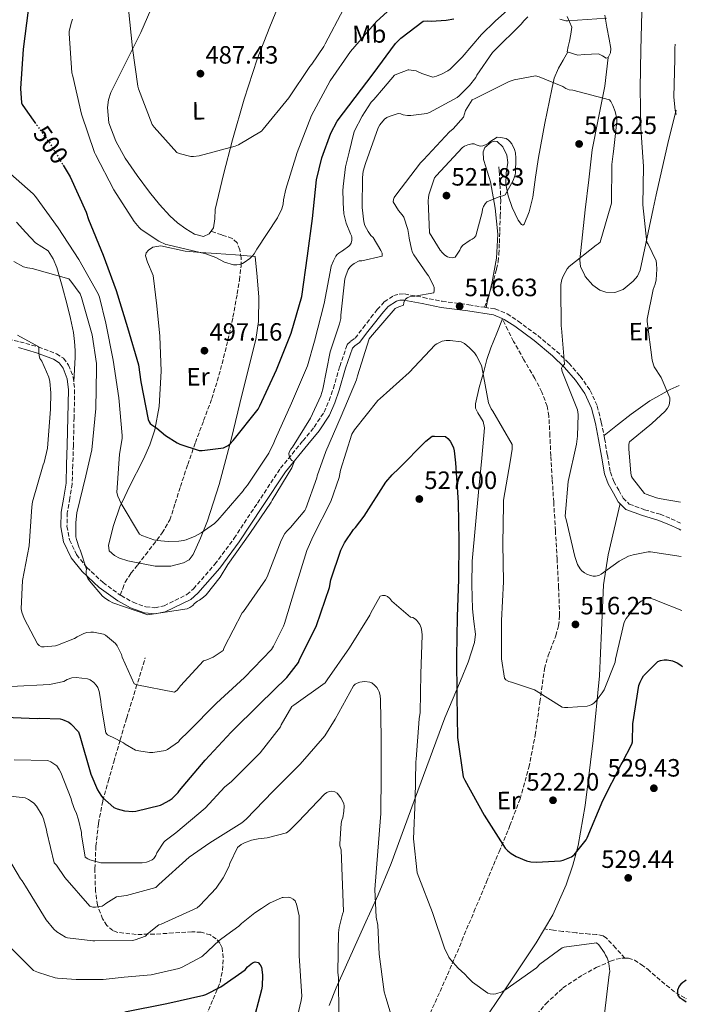
# Model space of a CAD drawing. Units: metres. Extents: x 576852 to 580293, y 4719605 to 4721957.
# Drawn here: x 580009 to 580276, y 4721164 to 4721558 of the extents above; entities that cross this region are included whole.
import ezdxf
from ezdxf.enums import TextEntityAlignment as Align

# ---------------------------------------------------------------- set-up
doc = ezdxf.new("R2010")
doc.units = ezdxf.units.M
doc.header["$MEASUREMENT"] = 0
doc.linetypes.add('DGN Style 3', pattern=[2.435891, 1.739922, -0.695969])
doc.linetypes.add('DGN Style 5', pattern=[1.217945, 0.521977, -0.695969])
for name, color, linetype, lineweight in [('Camino', 7, 'DGN Style 3', 0), ('Cota de curva de nivel directora', 7, 'Continuous', 0), ('Cota de punto acotado terreno', 7, 'Continuous', 0), ('Curva de nivel directora', 30, 'Continuous', 30), ('Curva de nivel directora no vista', 30, 'DGN Style 5', 30), ('Curva de nivel intermedia', 30, 'Continuous', 0), ('Etiqueta de uso rústico', 92, 'Continuous', 0), ('Línea de cambio de uso (parcela vista)', 92, 'Continuous', 0), ('Margen derecho', 7, 'Continuous', 0), ('Punto acotado terreno (símbolo)', 7, 'Continuous', 0), ('Senda', 7, 'DGN Style 3', 0)]:
    doc.layers.add(name, color=color, linetype=linetype, lineweight=lineweight)
doc.styles.add('Style-Arial', font='arial.ttf')

# ---------------------------------------------------------------- blocks, each defined once
blk = doc.blocks.new('5PATER')
at = {"layer": 'Punto acotado terreno (símbolo)', "linetype": 'Continuous', "lineweight": 0}
h = blk.add_hatch(color=51, dxfattribs=at)
edge = h.paths.add_edge_path()
edge.add_ellipse((0, 0), major_axis=(-0.11, -0.111), ratio=0.999422, start_angle=0, end_angle=360)

msp = doc.modelspace()

# ---------------------------------------------------------------- linework, layer by layer
at = {"layer": 'Camino', "color": 7, "linetype": 'DGN Style 3', "lineweight": 0}
for points in [[(580049.54, 4721327.92, 510.29), (580049.9, 4721327.66, 510.28), (580054.71, 4721325, 510.34), (580059.75, 4721323.18, 510.41), (580063.39, 4721322.83, 510.37), (580067.05, 4721323.56, 510.28), (580076.24, 4721328.06, 509.74), (580078.82, 4721330.35, 509.64), (580087.42, 4721340.21, 509.6), (580095.08, 4721350.57, 509.64), (580104.37, 4721364.61, 509.73), (580113.64, 4721378.6, 509.9), (580122.6, 4721389.56, 510.77), (580127.11, 4721395.04, 511.38), (580131.05, 4721401, 511.82), (580133.1, 4721405.67, 511.82), (580134.76, 4721410.47, 511.82), (580137.3, 4721419.29, 512.39), (580140.27, 4721428.01, 513.35), (580141.77, 4721429.36, 513.75), (580143.47, 4721430.57, 514.12), (580146.6, 4721434.66, 514.44), (580149.74, 4721438.76, 514.51), (580152.29, 4721441.95, 514.27), (580155.11, 4721445.03, 514.12), (580158.9, 4721447.59, 514.85), (580161.02, 4721448.2, 515.34), (580163.18, 4721448.23, 515.66), (580170.72, 4721446.82, 516.22), (580178.28, 4721445.29, 516.55), (580188.85, 4721443.92, 516.73), (580195.21, 4721442.89, 516.78)], [(580195.21, 4721442.89, 516.78), (580199.4, 4721442.22, 516.81), (580204.2, 4721440.24, 516.79), (580208.62, 4721437.35, 516.68), (580216.49, 4721431.57, 515.75), (580223.98, 4721425.32, 514.76), (580228.91, 4721420.55, 514.71), (580233.45, 4721415.34, 514.63), (580237.45, 4721409.67, 514.23), (580240.23, 4721403.43, 513.87), (580241.85, 4721396.99, 513.67), (580243.18, 4721390.5, 513.48), (580244.28, 4721383.78, 513.17), (580245.48, 4721377.06, 512.84), (580246.87, 4721373.33, 512.83), (580248.81, 4721369.77, 512.84), (580250.57, 4721366.68, 512.36), (580253.03, 4721364.26, 511.95), (580259.14, 4721362.01, 511.95), (580265.32, 4721360.17, 511.95), (580269.78, 4721358.37, 511.95), (580273.62, 4721356.57, 511.95)], [(579997.67, 4721431.78, 515.88), (580009.45, 4721429.16, 514.76), (580016.81, 4721427.07, 514.23), (580024.04, 4721424.3, 513.87), (580026.82, 4721422.51, 513.81), (580028.91, 4721419.82, 513.74), (580030.8, 4721414.95, 513.48), (580031.34, 4721409.96, 513.23), (580031.12, 4721398.82, 512.65), (580030.83, 4721387.69, 512.07), (580030.59, 4721380.01, 511.51), (580030.31, 4721372.33, 511.05), (580029.46, 4721366.56, 510.92), (580028.39, 4721360.81, 510.79), (580028.27, 4721355.37, 510.66), (580029.29, 4721349.93, 510.54), (580032.09, 4721344.06, 510.51), (580036.2, 4721338.92, 510.54), (580042.7, 4721332.86, 510.41), (580049.54, 4721327.92, 510.29)]]:
    msp.add_polyline3d(points, dxfattribs=at)
at = {"layer": 'Curva de nivel directora', "color": 30, "linetype": 'Continuous', "lineweight": 30, "flags": 128}
for points, elevation in [([(580012.64, 4721567.18), (580012.77, 4721565.87), (580012.69, 4721561.64), (580010.8, 4721546.05), (580009.69, 4721530.33), (580010.04, 4721524.63), (580010.4, 4721523.91), (580012.5, 4721520.84), (580015.41, 4721516.79)], 500), ([(580026.77, 4721499.63), (580029.52, 4721495.07), (580035.92, 4721480.89), (580036.81, 4721477.98), (580042.8, 4721463.79), (580047.96, 4721449.61), (580052.52, 4721434.8), (580056.82, 4721419.88), (580057.85, 4721413.05), (580060.72, 4721398), (580061.1, 4721397.15), (580061.55, 4721396.45), (580062.24, 4721395.86), (580064.25, 4721394.55), (580067.66, 4721391.67), (580072.33, 4721388.67), (580073.43, 4721388.15), (580081.07, 4721385.71), (580082.31, 4721385.71), (580090.85, 4721386.78), (580091.59, 4721387.09), (580092.67, 4721387.72), (580093.47, 4721388.36), (580094.76, 4721389.72), (580104.71, 4721402.12), (580105.37, 4721403.56), (580112.08, 4721417.84), (580117.84, 4721432.5), (580122.21, 4721447.15), (580124.38, 4721463.43), (580126.43, 4721478.32), (580127.96, 4721493.83), (580130.08, 4721502.69), (580133.77, 4721512.47), (580136.31, 4721517.27), (580150.6, 4721536.26), (580159.58, 4721548.34), (580161.66, 4721550.43), (580170.7, 4721557.19), (580172.36, 4721557.31), (580173.84, 4721557.2), (580179.79, 4721557.58), (580182.84, 4721558.21)], 500), ([(580000.25, 4721279.18), (580016.33, 4721278.57), (580017.39, 4721278.69), (580025.56, 4721278.37), (580026.44, 4721278.16), (580028.97, 4721277.14), (580029.8, 4721276.47), (580032.85, 4721273.21), (580033.45, 4721271.58), (580037.77, 4721256.35), (580040.48, 4721250.11), (580041.8, 4721247.89), (580042.48, 4721247.06), (580046.95, 4721242.99), (580048.29, 4721242.46), (580051.32, 4721241.73), (580054.65, 4721241.41), (580055.79, 4721241.53), (580065.65, 4721243.97), (580066.43, 4721244.29), (580069.09, 4721245.78), (580070.25, 4721246.65), (580072.65, 4721249.02), (580073.21, 4721249.76), (580083.54, 4721261.85), (580093.85, 4721273.12), (580105.37, 4721284.4), (580116.15, 4721294.95), (580120.75, 4721300.96), (580121.14, 4721301.69), (580128.03, 4721315.79), (580133.15, 4721330.87), (580133.79, 4721334.04), (580137.77, 4721345.84), (580139.22, 4721348.75), (580142.77, 4721354.07), (580143.58, 4721354.87), (580147.09, 4721359.46), (580155.74, 4721372.98), (580158.27, 4721376), (580160.93, 4721378.43), (580171.7, 4721389.44), (580174.28, 4721391.38), (580175.21, 4721391.45), (580179.62, 4721391.25), (580180.52, 4721390.52), (580181.42, 4721389.36), (580182.22, 4721387.99), (580182.74, 4721386.73), (580183.06, 4721385.52), (580183.62, 4721380.76), (580184.66, 4721364.86), (580184.9, 4721349.4), (580184.81, 4721334.27), (580184.29, 4721319.15), (580183.93, 4721303.17), (580184.07, 4721287.52), (580184.37, 4721270.96), (580186.61, 4721255.28), (580187.27, 4721253.9), (580195.03, 4721239.87), (580203.41, 4721226.76), (580204.54, 4721225.63), (580205.78, 4721224.67), (580207.81, 4721223.47), (580212, 4721221.7), (580213.72, 4721221.31), (580215.9, 4721221.15), (580225.48, 4721221.67), (580226.6, 4721221.94), (580229.92, 4721223.32), (580230.98, 4721224.11), (580231.59, 4721224.71), (580235.84, 4721230.11)], 525), ([(580235.84, 4721230.11), (580236.2, 4721230.89), (580242.51, 4721245.84), (580249.76, 4721260.2), (580250.25, 4721260.91), (580254.12, 4721268.27), (580254.26, 4721269.23), (580254.45, 4721276.37), (580256.85, 4721291.73), (580257.32, 4721293.08), (580258.12, 4721294.71), (580258.75, 4721295.58), (580264.4, 4721301.36), (580265.48, 4721301.77), (580267.01, 4721301.99), (580268.24, 4721301.96), (580270.27, 4721301.58), (580272.14, 4721300.79), (580273.64, 4721299.85), (580274.28, 4721299.33)], 525), ([(580051.36, 4721161.33), (580068.18, 4721164.67), (580082.93, 4721167.95), (580083.8, 4721168.26), (580089.83, 4721171.32), (580099.44, 4721178.13), (580100.49, 4721179.35), (580102.37, 4721180.97), (580103.53, 4721181.27), (580104.64, 4721181), (580105.51, 4721180.17), (580105.97, 4721179.15), (580106.2, 4721178.22), (580106.44, 4721176.02), (580106.33, 4721171.62), (580106.01, 4721170.15), (580102.16, 4721155.5)], 550), ([(580275.73, 4721173.95), (580275.3, 4721173.57), (580274.4, 4721173.03), (580273.63, 4721172.36), (580273.03, 4721171.55), (580272.3, 4721169.95), (580272.31, 4721168.75), (580272.45, 4721167.82), (580273.27, 4721166.94), (580274.47, 4721166.31), (580275.83, 4721165.35)], 525)]:
    msp.add_lwpolyline(points, dxfattribs=dict(at, elevation=elevation))
at = {"layer": 'Curva de nivel directora no vista', "color": 30, "linetype": 'DGN Style 5', "lineweight": 30, "elevation": 500, "flags": 128}
msp.add_lwpolyline([(580015.41, 4721516.79), (580021.52, 4721508.29), (580026.77, 4721499.63)], dxfattribs=at)
at = {"layer": 'Curva de nivel intermedia', "color": 30, "linetype": 'Continuous', "lineweight": 0, "flags": 128}
for points, elevation in [([(580030.48, 4721558.02), (580029.89, 4721556.48), (580029.17, 4721553.12), (580029.15, 4721552.27), (580030.2, 4721536.59), (580030.58, 4721535.23), (580034.11, 4721520.1), (580039.32, 4721504.78), (580039.73, 4721503.99), (580047.02, 4721489.86), (580055.07, 4721477.14), (580057.06, 4721474.78), (580057.93, 4721474.03), (580064.95, 4721469.38), (580067.74, 4721468.05), (580068.54, 4721467.8), (580083.82, 4721464.23), (580087.78, 4721462.78), (580091.22, 4721460.99), (580094.88, 4721459.8), (580096.19, 4721459.84), (580097.17, 4721460.01), (580098.37, 4721460.45), (580099.1, 4721460.83), (580101.33, 4721462.42), (580102.46, 4721463.49), (580103.03, 4721464.23), (580104.12, 4721466.12), (580112.44, 4721478.71), (580114.17, 4721482.25), (580114.65, 4721484.09), (580114.8, 4721485.81), (580115.69, 4721490.05), (580120.28, 4721504.72), (580126.02, 4721519.52), (580133.41, 4721533.46), (580141.59, 4721545.15), (580152.05, 4721557.11), (580163.6, 4721567.75)], 495), ([(580015.72, 4721487.24), (580024.8, 4721474.71), (580033.02, 4721462.02), (580040.76, 4721448.34), (580041.27, 4721447), (580043.79, 4721436.59), (580046.77, 4721421.83), (580049.06, 4721406.73), (580050.38, 4721391.61), (580050.33, 4721390.49), (580049.27, 4721384.2), (580048.21, 4721368.85), (580048.6, 4721367.47), (580049.93, 4721364.46), (580057.31, 4721352.19), (580058.13, 4721351.71), (580058.55, 4721351.54), (580063.01, 4721350.02), (580064.27, 4721349.75), (580068.67, 4721349.35), (580072.99, 4721349.5), (580074.91, 4721349.73), (580075.9, 4721349.99), (580079.53, 4721351.47), (580081.95, 4721352.73), (580087.19, 4721356.44), (580088.58, 4721357.83), (580098.69, 4721369.56), (580099.12, 4721370.24), (580100.43, 4721371.83), (580108.95, 4721384.62), (580110.99, 4721388.67), (580111.45, 4721390.1), (580117.96, 4721404.63), (580124.37, 4721419.45), (580127.23, 4721429.3), (580131.12, 4721444.38), (580133.83, 4721459.23), (580133.87, 4721459.4), (580134.75, 4721461.43), (580135.74, 4721463.3), (580136.25, 4721463.98), (580136.88, 4721464.53), (580138.08, 4721465.34), (580138.34, 4721465.47), (580140.96, 4721467.26), (580141.35, 4721467.72), (580141.88, 4721468.58), (580142.16, 4721469.75), (580142.16, 4721470.87), (580142.03, 4721471.5), (580141.63, 4721472.23), (580139.93, 4721476.56), (580138.98, 4721480.31), (580138.88, 4721481.12), (580138.82, 4721481.62), (580138.48, 4721489.45), (580138.62, 4721491.2), (580139.55, 4721498.99), (580140.35, 4721502.18), (580141.07, 4721504.83), (580142.89, 4721512.66), (580143.19, 4721513.4), (580146.2, 4721519.32), (580149.92, 4721524.82), (580150.92, 4721525.99), (580154.75, 4721530.42), (580159.2, 4721535.67), (580160.1, 4721536.12), (580164.68, 4721537.73), (580164.91, 4721537.73), (580167.81, 4721537.37), (580168.68, 4721537.02), (580170.06, 4721536.28), (580174.56, 4721534.88), (580174.99, 4721535.01), (580176.04, 4721535.27), (580178.28, 4721536.16), (580180.48, 4721537.36), (580181.47, 4721538.1), (580184.29, 4721540.82), (580186.24, 4721542.85), (580193.93, 4721551.93), (580199.48, 4721557.18), (580205.6, 4721562.65)], 505), ([(580052.85, 4721562.07), (580054.41, 4721546.5), (580056.6, 4721531.24), (580056.9, 4721530.24), (580062.35, 4721515.92)], 490), ([(580062.35, 4721515.92), (580063.07, 4721514.86), (580072.2, 4721504.71), (580073.15, 4721504.31), (580077.76, 4721503.13), (580078.9, 4721503.12), (580081.07, 4721503.42), (580095.5, 4721507.24), (580096.82, 4721507.8), (580106.02, 4721513.29), (580106.72, 4721514.05), (580116.92, 4721526.59), (580125.32, 4721539.11), (580126.16, 4721540.04), (580130.96, 4721547.08), (580131.42, 4721548.12), (580138.8, 4721561.98)], 490), ([(580140.71, 4721458.02), (580141.28, 4721458.92), (580142.03, 4721459.64), (580143.07, 4721460.4), (580145.07, 4721461.42), (580146.15, 4721461.52), (580154.22, 4721463.37), (580154.24, 4721464.48), (580153.76, 4721465.57), (580150.62, 4721470.74), (580149.78, 4721471.6), (580148.63, 4721473.17), (580147.31, 4721475.58), (580146.93, 4721477.07), (580146.25, 4721482.77), (580146.33, 4721494.82), (580146.7, 4721497.34), (580147.54, 4721500.39), (580152.61, 4721514.65), (580153.35, 4721515.87), (580155.23, 4721518.05), (580156.18, 4721518.7), (580157.02, 4721519.11), (580160.63, 4721520.28), (580161.71, 4721520.18), (580162.59, 4721519.84), (580164.37, 4721519.48), (580165.67, 4721519.48), (580172.07, 4721520.34), (580173.24, 4721520.8), (580184.2, 4721526.75), (580185.04, 4721527.4), (580189.2, 4721531.52), (580191.67, 4721534.71), (580192.15, 4721535.64), (580198.36, 4721544.76), (580199.03, 4721545.43), (580209.88, 4721556.06), (580210.91, 4721557.44), (580212.47, 4721558.99)], 510), ([(580258.11, 4721560.88), (580257.61, 4721545.78), (580257.36, 4721530.52), (580257.63, 4721514.5), (580258.73, 4721499.12), (580258.5, 4721483.82), (580260.1, 4721468.85), (580260.57, 4721468.12), (580263.74, 4721461.44), (580263.95, 4721460.26), (580264.06, 4721458.07), (580263.73, 4721453.86), (580263.35, 4721452.11), (580262.59, 4721450.01), (580260.16, 4721438.16), (580260.22, 4721437.2), (580262.18, 4721421.75), (580262.7, 4721419.95), (580263.04, 4721419.16), (580265.74, 4721414.82), (580269.27, 4721406.75), (580269.27, 4721405.59), (580269.02, 4721403.83), (580268.37, 4721402.56), (580267.38, 4721401.36), (580262.1, 4721396.43), (580261.2, 4721395.85), (580253.17, 4721389.13), (580252.89, 4721388.19), (580252.81, 4721386.32), (580253.59, 4721376.67), (580253.93, 4721375.32), (580254.31, 4721374.62)], 510), ([(580225.26, 4721558.02), (580227.61, 4721557.44), (580228.48, 4721557.44), (580243.92, 4721558.39)], 510), ([(580271.4, 4721548.04), (580271.2, 4721546.44), (580271.2, 4721542.2), (580270.79, 4721526.88), (580271.33, 4721521.61), (580271.73, 4721519.9)], 505), ([(580071.21, 4721289.14), (580072.25, 4721289.85), (580072.87, 4721290.49), (580073.65, 4721291.6), (580082.89, 4721301.65), (580084.21, 4721302.03), (580086.73, 4721303.13), (580090.69, 4721305.77), (580091.14, 4721306.97), (580098.24, 4721320.73), (580098.79, 4721321.39), (580107.68, 4721334.03), (580108.24, 4721335.2), (580113.92, 4721349.76), (580115.37, 4721352.44), (580116.28, 4721353.56), (580117.66, 4721354.84), (580123.29, 4721361.67), (580123.7, 4721362.46), (580128.15, 4721374.78), (580128.33, 4721375.56), (580131.8, 4721385.24), (580137.82, 4721399.41), (580144, 4721413.85), (580144.42, 4721415.57), (580149.07, 4721430.28), (580149.59, 4721430.96), (580159.46, 4721442.45), (580160.28, 4721442.88), (580161.3, 4721443.17), (580162.78, 4721443.81), (580162.94, 4721444.75), (580163.4, 4721446.07), (580164.3, 4721446.69), (580165.13, 4721447.05), (580166.34, 4721447.36), (580167.28, 4721447.4), (580174.94, 4721448.74), (580175.02, 4721449.57), (580174.98, 4721450.84), (580174.58, 4721451.94), (580172.83, 4721455.42), (580172.2, 4721456.13), (580166.89, 4721463.87), (580166.42, 4721464.82), (580165.98, 4721466.08), (580165.01, 4721470.56), (580164.94, 4721471.64), (580164.48, 4721474.01), (580162.86, 4721478.94), (580162.23, 4721479.88), (580160.78, 4721481.53), (580158.65, 4721485), (580158.78, 4721485.98), (580159.03, 4721486.77), (580159.72, 4721487.66), (580169.52, 4721500.58), (580170.75, 4721501.83), (580181.12, 4721513), (580182.67, 4721514.17), (580186.79, 4721518.84), (580187.55, 4721521.57), (580190.29, 4721525.79), (580191.43, 4721526.3), (580205.07, 4721533.08), (580207.03, 4721533.75), (580215.61, 4721535.37), (580216.98, 4721535), (580226.43, 4721531.08), (580227.68, 4721530.31), (580229.05, 4721529.8), (580230.45, 4721529.64), (580245.15, 4721525.84), (580245.7, 4721525.08), (580246.51, 4721523.57), (580247.43, 4721521.11), (580248.01, 4721518.24), (580248.03, 4721517.11), (580246.78, 4721505.16), (580246.55, 4721504.19), (580246.11, 4721499.92), (580245.9, 4721484.55), (580245.72, 4721483.52), (580241.34, 4721468.92), (580240.54, 4721468.26), (580239.74, 4721467.78), (580228.94, 4721459.21), (580228.19, 4721458.24), (580226.55, 4721455.4), (580226.03, 4721453.94), (580225.69, 4721452.06), (580225.67, 4721450.74), (580225.75, 4721435.38), (580225.94, 4721434.52), (580227.1, 4721420.2), (580226.39, 4721419.32), (580225.98, 4721418.6), (580226.22, 4721417.25), (580226.74, 4721415.97), (580232.4, 4721401.9), (580232.58, 4721400.12)], 515), ([(580182.36, 4721462.67), (580181.3, 4721462.78), (580180.43, 4721463.12), (580179.31, 4721463.75), (580178.36, 4721464.62), (580177.46, 4721465.7), (580173.19, 4721472.64), (580172.69, 4721485.63), (580172.72, 4721486.62), (580172.93, 4721487.83), (580175.2, 4721494.62), (580175.88, 4721495.46), (580186.32, 4721506.82), (580187.11, 4721507.28), (580188.44, 4721507.8), (580190.09, 4721508.19), (580191.04, 4721508.17), (580191.86, 4721507.8), (580193.45, 4721507.31), (580194.48, 4721507.46), (580195.56, 4721507.84), (580196.59, 4721508.42), (580197.32, 4721509.02), (580200.24, 4721510.82), (580201.49, 4721510.78), (580203.82, 4721510.32), (580204.7, 4721509.72), (580205.33, 4721509.09), (580206.03, 4721508.19), (580207.16, 4721506), (580207.5, 4721504.63), (580207.7, 4721502.55), (580207.53, 4721496.49), (580207.32, 4721495.5), (580206.6, 4721493.51), (580203.48, 4721487.9), (580202.53, 4721487.46), (580201.26, 4721487.14), (580196.12, 4721485.03), (580195.4, 4721484.26), (580194.72, 4721483.19), (580194.33, 4721482.06), (580194.19, 4721480.94), (580191.73, 4721471.5), (580191.05, 4721470.72), (580190.26, 4721470.14), (580189.39, 4721469.69), (580186.37, 4721467.62), (580185.71, 4721466.61), (580185.3, 4721465.7), (580183.39, 4721462.97), (580182.36, 4721462.67)], 520), ([(580005.68, 4721496.18), (580014.78, 4721488.29), (580015.72, 4721487.24)], 505), ([(580007.06, 4721461.15), (580010.91, 4721459.12), (580012.55, 4721458.65), (580014.31, 4721458.41), (580029.02, 4721454.25), (580029.84, 4721453.4), (580033.51, 4721448.29), (580034.07, 4721446.84), (580038.35, 4721431.94), (580040.06, 4721420.42), (580040.1, 4721418.36), (580039.84, 4721402.43), (580038.23, 4721385.93), (580035.82, 4721375.52), (580032.21, 4721360.82), (580031.76, 4721356.93), (580031.84, 4721351.19), (580032.05, 4721350.07), (580033.1, 4721346.74), (580033.52, 4721345.93), (580036.12, 4721338.26), (580035.95, 4721337.47), (580035.94, 4721336.6), (580036.13, 4721335.61), (580036.67, 4721334.49), (580037.3, 4721333.53), (580042.46, 4721327.49), (580043.62, 4721326.49), (580045.08, 4721325.53), (580046.65, 4721324.77), (580060.56, 4721320.05), (580061.37, 4721320.09), (580076.31, 4721322.41), (580077.31, 4721322.87), (580078.51, 4721323.73), (580079.24, 4721324.49), (580080.44, 4721325.45), (580081.28, 4721325.85), (580082.9, 4721327.02), (580083.9, 4721327.99), (580089.53, 4721335.06), (580092.61, 4721340.09), (580101.41, 4721352.51), (580109.95, 4721365.03), (580110.34, 4721365.82), (580118.18, 4721378.8), (580119.05, 4721381.17), (580118.13, 4721381.71), (580117.46, 4721382.49), (580117.03, 4721383.51), (580116.96, 4721384.41), (580117.25, 4721385.31), (580117.71, 4721386.17), (580118.41, 4721387.02), (580125.62, 4721398.54), (580129.78, 4721407.56), (580130.51, 4721410.16), (580133.52, 4721425.08), (580137.26, 4721436.24), (580137.7, 4721438.47), (580137.69, 4721439.71), (580139.34, 4721454.29), (580139.67, 4721455.49), (580140.71, 4721458.02)], 510), ([(580008.55, 4721431.74), (580016.98, 4721427.09), (580017.08, 4721426.09), (580017.01, 4721425.26), (580017.1, 4721423.63), (580017.48, 4721422.4), (580018.17, 4721421.31), (580020.97, 4721414.92), (580021.37, 4721413.29), (580021.84, 4721408.72), (580021.69, 4721402.25), (580020.44, 4721386.65), (580019.15, 4721380.89), (580018.72, 4721379.92), (580014.46, 4721365.16), (580014.19, 4721363.19), (580013.13, 4721347.53), (580010.46, 4721333.68), (580009.9, 4721322.39), (580010.19, 4721321.05), (580011.16, 4721318.51), (580016.53, 4721308.35), (580017.21, 4721307.7), (580018.08, 4721307.25), (580019.11, 4721307.21), (580023.64, 4721307.67), (580024.49, 4721307.87), (580031.33, 4721310.57), (580032.35, 4721311.23), (580035.06, 4721312.54), (580036.25, 4721312.91), (580037.77, 4721313.09), (580038.92, 4721313.03), (580042.91, 4721312.29), (580043.71, 4721311.81), (580047.63, 4721308.53), (580048.29, 4721307.63), (580050.08, 4721304.2), (580050.39, 4721303.04), (580055.16, 4721292.37), (580056.24, 4721292.05), (580071.21, 4721289.14)], 515), ([(580137.01, 4721374.88), (580137.62, 4721377.82), (580142.08, 4721392.24), (580143.14, 4721393.88), (580152.56, 4721405.65), (580153.44, 4721406.41), (580165, 4721416.81), (580175.42, 4721427.85), (580176.14, 4721428.35), (580178.21, 4721429.32), (580179.78, 4721429.63), (580181.38, 4721429.68), (580185.9, 4721429.16), (580187.12, 4721428.43), (580189.18, 4721426.76), (580191.1, 4721424.7), (580191.99, 4721423.44), (580193.83, 4721419.96), (580194.13, 4721419.04), (580196.82, 4721404.71), (580197.78, 4721402.27), (580198.45, 4721401.35), (580206.28, 4721388), (580206.24, 4721386.21), (580205.46, 4721381.17), (580202.76, 4721365.76), (580202.72, 4721364.08), (580202.55, 4721348.39), (580202.7, 4721333.17), (580201.97, 4721317.73), (580202.02, 4721302.39), (580203.13, 4721294.67), (580203.7, 4721293.99), (580204.89, 4721293.35), (580206.01, 4721293.13), (580215.14, 4721290.09), (580215.77, 4721289.57), (580226.23, 4721283.15), (580227.16, 4721282.98), (580228.45, 4721282.91), (580236.25, 4721283.47), (580237.09, 4721283.71), (580238.1, 4721284.19), (580238.81, 4721284.68), (580239.84, 4721285.68), (580242.24, 4721288.78), (580242.98, 4721290.09), (580247.45, 4721301.06), (580247.58, 4721302.31), (580250.93, 4721317.05), (580251.83, 4721318.52), (580256.77, 4721324.64), (580257.75, 4721325.43), (580259.65, 4721326.54), (580260.73, 4721326.62), (580261.64, 4721326.51), (580263.18, 4721326.07), (580264.57, 4721325.47), (580274.02, 4721321.79)], 520), ([(580232.58, 4721400.12), (580232.39, 4721391.45), (580231.88, 4721388.16), (580228.57, 4721373.22), (580227.44, 4721359.48), (580227.81, 4721358.16), (580231.21, 4721343.31), (580232.38, 4721340.13), (580233.38, 4721338.33), (580234.08, 4721337.59), (580235.09, 4721336.81), (580236.11, 4721336.24), (580237.58, 4721335.66), (580238.54, 4721335.44), (580239.57, 4721335.44), (580240.81, 4721335.68), (580241.86, 4721336.26), (580249.01, 4721341.47), (580252.74, 4721343.4), (580254.52, 4721344.02), (580260.53, 4721345.19), (580261.57, 4721345.15), (580273.77, 4721343.29)], 515), ([(580006.02, 4721291.33), (580021.31, 4721292.16), (580027.01, 4721293.34), (580028.29, 4721294.12), (580030.18, 4721294.85), (580032, 4721294.93), (580036.53, 4721294.42), (580037.58, 4721293.98), (580038.94, 4721292.93), (580039.94, 4721291.88), (580040.55, 4721290.96), (580041.08, 4721289.39), (580041.85, 4721285.53), (580041.92, 4721283.94), (580043.85, 4721272.89), (580044.49, 4721272.09), (580045.47, 4721271.49), (580046.52, 4721271.12), (580050.86, 4721268.86), (580051.49, 4721268.37), (580055.68, 4721265.95), (580056.97, 4721265.59), (580061.28, 4721264.97), (580062.61, 4721265), (580067.61, 4721265.77), (580068.4, 4721266.16), (580072.86, 4721269.22), (580073.43, 4721269.98), (580076.78, 4721273.36), (580087.99, 4721284.64), (580099.21, 4721294.92), (580110.02, 4721306.2), (580110.84, 4721307.41), (580114.8, 4721315.45), (580115.17, 4721316.55), (580119.63, 4721331.06), (580124.09, 4721345.69), (580126.64, 4721351.4), (580133.69, 4721365.33), (580137.01, 4721374.88)], 520), ([(580254.31, 4721374.62), (580259.08, 4721368.55), (580259.79, 4721368.18), (580263.87, 4721366.74), (580264.96, 4721366.53), (580273.52, 4721365)], 510), ([(580025.83, 4721257.02), (580029.9, 4721246.53), (580030.18, 4721245.26), (580031.37, 4721241.91), (580031.89, 4721241.01), (580032.93, 4721238.12), (580034.09, 4721232.98), (580034.11, 4721232.06), (580035.58, 4721223.14), (580036.55, 4721222.5), (580037.37, 4721222.12), (580041.79, 4721220.85), (580043.01, 4721220.85), (580058.26, 4721220.83), (580060.1, 4721221.12), (580061.12, 4721221.49), (580062.26, 4721222.09), (580062.95, 4721222.64), (580063.73, 4721223.81), (580064.19, 4721224.89), (580066.94, 4721229.09), (580067.55, 4721229.67), (580071.84, 4721232.88), (580083.48, 4721242.67), (580091.41, 4721251.23), (580093.89, 4721253.31), (580105.49, 4721264.79), (580113.61, 4721275.28), (580113.93, 4721276.08), (580118.09, 4721283.37), (580119.01, 4721283.96), (580131.49, 4721292.83), (580132.29, 4721294.02), (580141.17, 4721306.83), (580149.29, 4721319.89), (580149.66, 4721320.81), (580153.51, 4721327.48), (580154.37, 4721327.68), (580155.39, 4721327.75), (580156.41, 4721327.36), (580157.37, 4721326.47), (580158.18, 4721325.48), (580165.52, 4721319.08), (580166.46, 4721318.87), (580167.52, 4721318.28), (580168.16, 4721317.69), (580169.34, 4721316.16), (580169.86, 4721314.84), (580170.17, 4721313.28), (580170.21, 4721311.93), (580169.66, 4721296.48), (580169.45, 4721280.96), (580169.07, 4721278.45), (580167.8, 4721262.26), (580167.77, 4721261.27), (580167.51, 4721246.24), (580166.83, 4721230.53), (580168.21, 4721216.9), (580168.95, 4721215.2), (580174.35, 4721201.05), (580179.21, 4721186.81), (580180.97, 4721183.19), (580181.6, 4721182.25), (580184.64, 4721178.78), (580187.34, 4721176.41), (580188.45, 4721175.06), (580190.4, 4721173.21), (580196.44, 4721168.75), (580197.44, 4721168.48), (580198.76, 4721168.38), (580199.68, 4721168.54), (580202.21, 4721169.37), (580203.34, 4721169.99), (580215.93, 4721178.99), (580217.32, 4721180.33), (580226.16, 4721186.92), (580226.94, 4721187.13), (580239.93, 4721188.89), (580240.8, 4721188.06), (580243.14, 4721184.91), (580243.49, 4721184.03), (580244.13, 4721182.94), (580244.64, 4721181.7), (580244.91, 4721180.65), (580245.25, 4721177.43), (580244.98, 4721176.2), (580243.1, 4721160.59)], 530), ([(579988.61, 4721249.33), (580011.62, 4721246.81), (580012.85, 4721246.25), (580013.74, 4721245.71), (580015.03, 4721244.67), (580016.03, 4721243.51), (580018.36, 4721239.79), (580018.89, 4721238.53), (580020.11, 4721234.07), (580020.22, 4721233.1), (580023.21, 4721220.86), (580024.03, 4721219.94), (580027.43, 4721215.01), (580037.43, 4721203.54), (580038.56, 4721203.21), (580039.7, 4721203.12), (580042.32, 4721203.61), (580043.19, 4721204.05), (580043.83, 4721204.59), (580048, 4721207.24), (580048.97, 4721207.48), (580052.07, 4721207.85), (580063.84, 4721211.01), (580065.03, 4721212.29), (580077.13, 4721223.15), (580085.39, 4721228.84), (580098.15, 4721236.9), (580099.93, 4721238.36), (580110.49, 4721249.45), (580121.5, 4721260.26), (580131.38, 4721271.7), (580135.5, 4721278.27), (580142.78, 4721291.6), (580143.51, 4721292.3), (580144.27, 4721292.73), (580145.31, 4721293.07), (580146.32, 4721293.26), (580147.31, 4721293.31), (580149.37, 4721293.08), (580150.13, 4721292.78), (580151.17, 4721291.95), (580152.1, 4721290.92), (580152.71, 4721290.02), (580153.05, 4721289.28), (580153.44, 4721287.72), (580153.63, 4721286.09), (580153.88, 4721271.03), (580153.89, 4721255.92), (580153.72, 4721240.65), (580152.48, 4721225.54), (580151.36, 4721210.24), (580151.91, 4721199.11), (580152.46, 4721195.96), (580153.03, 4721184.36), (580155.08, 4721169.36), (580155.82, 4721166.63), (580162.17, 4721145.81)], 535), ([(580007.1, 4721262.01), (580020.59, 4721261.73), (580021.78, 4721261.2), (580024.17, 4721259.63), (580025.17, 4721258.24), (580025.83, 4721257.02)], 530), ([(580001.8, 4721227.76), (580009.64, 4721214.47), (580010.38, 4721213.65), (580011.74, 4721211.62), (580020.01, 4721198.12), (580022.98, 4721194.39), (580024.19, 4721193.33), (580027.68, 4721191.14), (580028.46, 4721190.94), (580038.58, 4721189.67), (580039.42, 4721189.67), (580054.52, 4721189.86), (580055.51, 4721190.09), (580059.63, 4721191.63), (580060.51, 4721192.56), (580064.98, 4721196.09), (580065.91, 4721196.44), (580080.27, 4721202.89), (580081.38, 4721203.8), (580087.89, 4721210.82), (580090.76, 4721214.88), (580093.14, 4721219.6), (580093.43, 4721220.56), (580096.39, 4721227), (580097.89, 4721228.19), (580099.22, 4721228.86), (580102.08, 4721229.89), (580104.71, 4721230.48), (580108.28, 4721230.82), (580115.98, 4721232.81), (580117.25, 4721233.78), (580120.72, 4721237.25), (580131.16, 4721248.33), (580132.12, 4721248.95)], 540), ([(580132.12, 4721248.95), (580133.11, 4721249.36), (580134.12, 4721249.52), (580135.27, 4721249.27), (580136.22, 4721248.68), (580136.84, 4721248.05), (580137.68, 4721246.93), (580138.92, 4721244.56), (580139.04, 4721243.48), (580138.99, 4721241.52), (580138.5, 4721238.88), (580138.17, 4721238), (580137.84, 4721236.55), (580137.27, 4721228.53), (580137.38, 4721227.66), (580137.81, 4721226.11), (580138.83, 4721201.5), (580138.38, 4721200.33), (580137.04, 4721195), (580136.83, 4721192.96), (580136.58, 4721177.01), (580136.79, 4721175.11), (580136.95, 4721159.57)], 540), ([(580004.49, 4721188.2), (580014.93, 4721177.91), (580016.82, 4721177.1), (580023.49, 4721174.95), (580024.54, 4721174.75), (580031.96, 4721174.27), (580033.88, 4721174.22), (580042.78, 4721174.32), (580051.19, 4721175.15), (580061.88, 4721176.18), (580072.96, 4721178.63), (580074.02, 4721179.02), (580074.31, 4721179.13), (580082.09, 4721183.34), (580082.46, 4721183.62), (580089.11, 4721189.86), (580092.22, 4721192.09), (580097, 4721195.64), (580097.97, 4721196.59), (580103.38, 4721200.96), (580106.05, 4721202.62), (580109.27, 4721204.73), (580114.24, 4721207.02), (580114.67, 4721207.09), (580116.63, 4721207.14), (580117.73, 4721206.86), (580118.72, 4721206.34), (580119.42, 4721205.65), (580119.61, 4721205.32), (580119.97, 4721204.38), (580121.07, 4721199.75), (580121.08, 4721199.44), (580121.13, 4721183.66), (580122.14, 4721167.66), (580121.93, 4721165.88), (580118.4, 4721151.02)], 545)]:
    msp.add_lwpolyline(points, dxfattribs=dict(at, elevation=elevation))
at = {"layer": 'Línea de cambio de uso (parcela vista)', "color": 92, "linetype": 'Continuous', "lineweight": 0}
for points in [[(580082.8, 4721471.2, 492.9), (580079.24, 4721472.15, 492.76), (580075.76, 4721474.27, 492.51), (580072.41, 4721476.69, 492.47), (580069.36, 4721479.39, 492.38), (580065.22, 4721484.04, 492.13), (580061.3, 4721488.86, 491.87), (580056.32, 4721495.53, 491.53), (580051.57, 4721502.43, 491.23), (580047.74, 4721509.33, 491.18), (580045.05, 4721516.64, 491.23), (580044.42, 4721522.7, 491.23), (580044.86, 4721525.77, 491.2), (580045.81, 4721528.67, 491.1), (580051.86, 4721540.71, 490.14), (580057.85, 4721552.73, 488.93), (580065.37, 4721570.29, 487.25)], [(580114.55, 4721567.71, 482.66), (580109.38, 4721554.94, 484.3), (580104.31, 4721542.11, 485.98), (580099.07, 4721526.09, 487.79), (580094.45, 4721509.85, 489.44), (580090.84, 4721495.93, 490.42), (580087.54, 4721481.95, 491.36), (580087.39, 4721478.31, 491.72), (580086.9, 4721474.65, 492.13), (580085.17, 4721472.26, 492.56), (580082.8, 4721471.2, 492.9)], [(580243.76, 4721542.42, 512.65), (580242.3, 4721543.38, 512.64), (580240.76, 4721544.15, 512.61), (580237.88, 4721544.06, 512.54), (580235, 4721543.9, 512.48), (580232.44, 4721543.64, 512.48), (580230.32, 4721544.35, 512.35), (580228.21, 4721545.05, 512.22), (580228.66, 4721547.16, 511.9), (580229.11, 4721549.27, 511.58), (580229.62, 4721552.1, 510.91), (580230.01, 4721554.91, 510.3), (580229.12, 4721557.04, 510.11), (580228.21, 4721559.13, 509.92)], [(580243.32, 4721559.64, 509.54), (580244.07, 4721554.84, 510.3), (580244.98, 4721550.04, 511.07), (580245.6, 4721546.38, 511.93), (580245.49, 4721544.56, 512.36), (580244.6, 4721542.75, 512.61), (580243.76, 4721542.42, 512.65)], [(580195.79, 4721442.8, 516.78), (580196.25, 4721444.8, 516.73), (580196.99, 4721447.96, 516.64), (580198.18, 4721453.12, 516.49), (580199.9, 4721462.55, 516.57), (580200.49, 4721472.06, 517.13), (580199.4, 4721482.57, 518.18), (580197.54, 4721493.05, 519.44), (580195.69, 4721499.05, 520.44), (580194.81, 4721502.01, 520.97), (580194.6, 4721504.96, 521.36), (580195.35, 4721506.7, 521.21), (580197.82, 4721508.83, 520.36), (580199.15, 4721509.31, 519.98), (580200.23, 4721509.18, 519.82), (580202.43, 4721506.96, 519.82), (580204.07, 4721503.68, 519.82), (580204.44, 4721500.79, 519.82), (580203.85, 4721496.45, 519.82), (580203.69, 4721492.16, 519.82), (580204.67, 4721487.46, 519.69), (580206.25, 4721482.81, 519.31), (580208.64, 4721477.71, 517.79), (580209.93, 4721475.98, 516.81), (580210.5, 4721475.77, 516.45), (580210.98, 4721476.16, 516.24), (580213.02, 4721481.08, 515.76), (580214.44, 4721486.91, 515.6), (580215.58, 4721494.85, 515.66), (580216.74, 4721502.78, 515.73), (580219.32, 4721516.45, 515.7), (580222.12, 4721530.04, 515.34), (580223.06, 4721534.41, 514.26), (580224.68, 4721538.49, 513.04), (580226.61, 4721541.72, 512.64), (580228.53, 4721544.94, 512.24)], [(580244.61, 4721542.76, 512.6), (580243.92, 4721537.04, 513.27), (580243.24, 4721531.32, 513.93), (580240.76, 4721518.59, 515.6), (580238.25, 4721505.85, 517.26), (580236.81, 4721493.83, 517.89), (580235.43, 4721481.79, 517.26), (580234.3, 4721471.79, 516.27), (580233.25, 4721461.82, 515.21), (580233.49, 4721459.08, 514.91), (580235.08, 4721455.94, 514.52), (580235.43, 4721455.26, 514.43), (580238.5, 4721451.71, 513.93), (580241.3, 4721449.71, 513.27), (580243.68, 4721448.9, 512.52), (580247.31, 4721448.8, 511.36), (580250.53, 4721450.04, 510.61), (580254.65, 4721453.33, 510.15), (580256.3, 4721455.38, 509.98), (580257.32, 4721457.72, 509.84), (580260.6, 4721472.78, 509.42), (580262.57, 4721482.24, 508.88), (580263.72, 4721487.8, 508.56), (580268.7, 4721509.55, 505.98), (580271.71, 4721521.63, 504.49)], [(580008.05, 4721476.96, 508.51), (580011.87, 4721472.77, 508.64), (580015.73, 4721468.64, 508.77), (580018.25, 4721467.08, 508.83), (580020.72, 4721465.44, 508.9), (580022.81, 4721462.28, 509.39), (580024.18, 4721458.78, 510.05), (580026.31, 4721451.37, 510.81), (580028.28, 4721443.93, 511.58), (580029.68, 4721438.4, 512.42), (580030.84, 4721432.8, 513.12), (580031.25, 4721429.22, 513.26), (580031.48, 4721425.63, 513.38), (580031.6, 4721423, 513.5), (580031, 4721413.06, 513.39)], [(580063.47, 4721339.47, 505.74), (580053.29, 4721341.38, 505.74), (580052.58, 4721341.51, 505.74), (580049.28, 4721342.63, 505.74), (580047.23, 4721343.65, 505.74), (580045.19, 4721345.54, 505.74), (580044.84, 4721347.9, 505.74), (580046.87, 4721355.66, 505.7), (580049.57, 4721363.52, 505.49), (580050.54, 4721365.55, 505.28), (580053.15, 4721371.03, 504.73), (580058.9, 4721382.15, 502.8), (580061.43, 4721387.92, 501.85), (580063.4, 4721393.98, 501.13), (580065.18, 4721403.3, 500.34), (580065.97, 4721417.34, 499.18), (580065.32, 4721431.36, 498.06), (580064.15, 4721443.46, 497.08), (580062.76, 4721455.55, 496.27), (580060.39, 4721460.93, 496.19), (580059.66, 4721463.52, 496.23), (580059.94, 4721464.7, 496.25), (580060.84, 4721465.79, 496.27), (580062.64, 4721466.9, 496.3), (580065.84, 4721467.46, 496.35), (580075.56, 4721465.28, 496.53), (580081.71, 4721464.83, 496.59), (580087.85, 4721464.38, 496.4), (580095.66, 4721463.81, 495.82), (580103.46, 4721463.23, 495.25), (580104.23, 4721455.1, 496.14), (580105, 4721446.97, 497.04), (580104.89, 4721437.27, 497.85), (580103.75, 4721430.02, 498.22), (580098.34, 4721408.32, 499.34), (580093.88, 4721390.13, 500.96), (580089.13, 4721372.09, 502.67), (580084.39, 4721357.6, 504.55), (580081.6, 4721350.62, 505.39), (580078.76, 4721344.06, 505.74), (580077.09, 4721341.99, 505.74), (580074.84, 4721340.73, 505.74), (580069.79, 4721339.51, 505.74), (580063.47, 4721339.47, 505.74)], [(580133.11, 4721163.9, 540.34), (580135.84, 4721171, 539.28), (580147.08, 4721195.91, 534.49), (580152.7, 4721208.13, 532.12), (580157.86, 4721220.67, 530.19), (580168.57, 4721249.71, 527.89), (580179.24, 4721278.78, 525.97), (580185.6, 4721293.65, 523.61), (580188.68, 4721301.14, 522.48), (580191.14, 4721308.99, 522), (580191.5, 4721312.33, 522), (580190.94, 4721317.37, 522), (580190.37, 4721322.43, 522), (580190.06, 4721331.97, 522), (580190.24, 4721341.5, 522), (580191.57, 4721355.97, 521.76), (580192.93, 4721370.43, 521.36), (580194.04, 4721382.59, 521.11), (580195.11, 4721394.75, 520.85), (580194.58, 4721397.23, 520.69), (580192.43, 4721400.76, 520.25), (580191.62, 4721402.53, 520.02), (580191.53, 4721404.35, 519.82), (580193.07, 4721410.82, 519.38), (580194.85, 4721417.28, 518.93), (580196.13, 4721422.05, 518.11), (580197.67, 4721426.75, 517.39), (580200.05, 4721432.54, 517.09), (580202.42, 4721438.33, 516.79)], [(580272.98, 4721411.67, 508.44), (580269.35, 4721409.98, 508.94), (580261.28, 4721405.52, 510.64), (580253.73, 4721400.25, 512.14), (580248.34, 4721395.97, 512.83), (580242.94, 4721391.68, 513.52)], [(580249.35, 4721364.44, 512.26), (580247, 4721354.21, 512.65), (580244.64, 4721343.93, 513.04), (580242.78, 4721331.92, 514.01), (580241.98, 4721313.8, 516.61), (580241.19, 4721295.67, 519.05), (580238.54, 4721269.75, 521.62), (580235.43, 4721243.83, 523.79), (580232.6, 4721227.8, 524.88), (580230.51, 4721219.9, 525.42), (580227.87, 4721212.09, 525.97), (580222.49, 4721200.1, 526.85), (580215.84, 4721188.92, 527.76), (580204.33, 4721171.77, 529.6), (580192.8, 4721154.62, 531.73)]]:
    msp.add_polyline3d(points, dxfattribs=at)
at = {"layer": 'Margen derecho', "color": 7, "linetype": 'Continuous', "lineweight": 0}
for points in [[(580067.53, 4721321.16, 510.28), (580077.71, 4721326.1, 509.74), (580080.56, 4721328.62, 509.64), (580089.33, 4721338.68, 509.6), (580097.09, 4721349.17, 509.64), (580106.4, 4721363.26, 509.73), (580115.61, 4721377.15, 509.9), (580124.49, 4721388.01, 510.77), (580129.07, 4721393.59, 511.38), (580133.2, 4721399.83, 511.82), (580135.38, 4721404.78, 511.82), (580137.09, 4721409.73, 511.82), (580139.63, 4721418.55, 512.39), (580142.38, 4721426.62, 513.35), (580143.3, 4721427.45, 513.75), (580145.18, 4721428.79, 514.12), (580148.54, 4721433.17, 514.44), (580151.66, 4721437.25, 514.51), (580154.15, 4721440.35, 514.27), (580156.72, 4721443.17, 514.12), (580159.95, 4721445.35, 514.85), (580161.38, 4721445.76, 515.34), (580162.97, 4721445.78, 515.66), (580170.25, 4721444.42, 516.22), (580177.88, 4721442.88, 516.55), (580188.5, 4721441.5, 516.73), (580198.74, 4721439.85, 516.81), (580202.17, 4721438.44, 516.79)], [(580202.17, 4721438.44, 516.79), (580203.06, 4721438.07, 516.79), (580207.22, 4721435.34, 516.68), (580214.99, 4721429.64, 515.75), (580222.34, 4721423.5, 514.76), (580227.13, 4721418.86, 514.71), (580231.53, 4721413.82, 514.63), (580235.32, 4721408.46, 514.23), (580237.91, 4721402.63, 513.87), (580239.47, 4721396.45, 513.67), (580240.77, 4721390.06, 513.48), (580241.87, 4721383.37, 513.17), (580243.11, 4721376.41, 512.84), (580244.64, 4721372.31, 512.83), (580246.67, 4721368.58, 512.84), (580248.61, 4721365.17, 512.36), (580251.7, 4721362.15, 511.95), (580258.37, 4721359.69, 511.95), (580264.51, 4721357.86, 511.95), (580268.81, 4721356.12, 511.95), (580273, 4721354.17, 511.95), (580273.65, 4721353.77, 511.94)], [(580008.85, 4721426.79, 514.76), (580016.03, 4721424.75, 514.23), (580022.93, 4721422.11, 513.87), (580025.15, 4721420.68, 513.81), (580026.76, 4721418.6, 513.74), (580028.4, 4721414.37, 513.48), (580028.89, 4721409.85, 513.23), (580028.67, 4721398.88, 512.65), (580028.38, 4721387.76, 512.07), (580028.14, 4721380.09, 511.51), (580027.88, 4721372.55, 511.05), (580027.04, 4721366.96, 510.92), (580025.95, 4721361.06, 510.79), (580025.82, 4721355.18, 510.66), (580026.94, 4721349.17, 510.54), (580030, 4721342.75, 510.51), (580034.4, 4721337.26, 510.54), (580041.14, 4721330.97, 510.41), (580048.59, 4721325.59, 510.28), (580053.7, 4721322.77, 510.34), (580059.21, 4721320.77, 510.41), (580063.52, 4721320.36, 510.37), (580067.53, 4721321.16, 510.28)]]:
    msp.add_polyline3d(points, dxfattribs=at)
at = {"layer": 'Senda', "color": 7, "linetype": 'DGN Style 3', "lineweight": 0}
for points in [[(580195.21, 4721442.89, 516.78), (580196.41, 4721446.35, 516.74), (580197.6, 4721449.81, 516.7), (580198.88, 4721453.96, 516.73), (580199.97, 4721458.19, 516.82), (580200.6, 4721461.12, 516.85), (580200.93, 4721464.08, 516.89), (580201.1, 4721468.66, 517.22), (580201.25, 4721473.23, 517.72), (580201.47, 4721479.28, 518.36), (580201.64, 4721485.33, 519), (580201.47, 4721490.57, 519.58), (580201.12, 4721495.82, 519.83), (580201.03, 4721497.46, 519.8), (580200.93, 4721499.09, 519.77)], [(580049.54, 4721327.92, 510.29), (580050.55, 4721330.48, 509.55), (580051.56, 4721333.03, 508.81), (580053.82, 4721336.64, 507.74), (580056.62, 4721340.01, 506.89), (580059.66, 4721343.98, 506.17), (580062.7, 4721347.95, 505.55), (580066.36, 4721352.71, 504.84), (580069.35, 4721357.93, 504.14), (580071.56, 4721364.58, 503.2), (580073.58, 4721371.24, 502.28), (580076.57, 4721380.04, 501.56), (580079.59, 4721388.84, 500.87), (580082.9, 4721397.64, 499.88), (580086.19, 4721406.44, 498.89), (580089.68, 4721417.99, 497.61), (580092.59, 4721429.74, 496.33), (580094.58, 4721438.95, 496.02), (580096.36, 4721448.23, 496.01), (580097.21, 4721453.8, 495.76), (580097.84, 4721459.37, 495.43), (580097.86, 4721462.6, 495.17), (580097.32, 4721465.83, 494.86), (580096.3, 4721468.61, 494.57), (580094.32, 4721470.44, 494.15), (580090.11, 4721471.86, 493.26), (580085.91, 4721473.28, 492.37)], [(580173.41, 4721160.68, 532.23), (580177.39, 4721169.53, 531.08), (580181.35, 4721178.34, 529.87), (580186.15, 4721189.82, 528.13), (580190.95, 4721201.32, 526.6), (580195.97, 4721213.28, 525.45), (580201, 4721225.25, 524.36), (580205.31, 4721235.79, 523.4), (580209.38, 4721246.44, 522.44), (580212.92, 4721259.04, 521.06), (580215.4, 4721271.91, 519.63), (580217.31, 4721285.16, 518.51), (580219.11, 4721298.41, 517.58), (580220.6, 4721303.75, 517.22), (580223.65, 4721311.64, 516.74), (580224.78, 4721315.63, 516.55), (580225.19, 4721319.72, 516.43), (580224.8, 4721330.95, 516.2), (580224.17, 4721342.18, 515.98), (580223.5, 4721353.58, 515.7), (580222.82, 4721364.97, 515.47), (580222.25, 4721374.25, 515.79), (580221.67, 4721383.53, 516.36), (580221.31, 4721391.46, 516.68), (580220.91, 4721399.4, 516.87), (580220.22, 4721403.35, 516.8), (580218.08, 4721409.04, 516.42), (580215.27, 4721414.5, 516.11), (580210.95, 4721421.88, 515.86), (580206.76, 4721429.29, 516.04), (580204.47, 4721433.86, 516.42), (580202.17, 4721438.44, 516.79)], [(580083.94, 4721159.72, 551.69), (580086.7, 4721166.46, 550.72), (580089.45, 4721173.1, 549.32), (580090.48, 4721178, 548.32), (580090.73, 4721182.95, 547.21), (580090.25, 4721186.92, 545.95), (580089.41, 4721188.78, 545.27), (580087.91, 4721190.5, 544.71), (580085.58, 4721192.08, 544.18), (580081.95, 4721193.15, 543.48), (580078.18, 4721193.32, 542.92), (580070.7, 4721192.86, 541.99), (580063.21, 4721192.36, 541.07), (580055.88, 4721192.29, 540.23), (580048.55, 4721193.07, 539.34), (580046.6, 4721193.8, 538.84), (580044.26, 4721195.79, 537.66), (580042.53, 4721198.51, 536.52), (580040.49, 4721203.96, 534.88), (580039.65, 4721209.58, 533.32), (580039.41, 4721218.55, 531.08), (580039.85, 4721227.5, 528.91), (580040.86, 4721236.63, 526.73), (580042.6, 4721245.67, 524.68), (580044.73, 4721253.43, 523.05), (580046.95, 4721261.16, 521.48), (580049.52, 4721269.99, 519.82), (580052.14, 4721278.76, 518.03), (580055.85, 4721290.76, 515.24), (580059.56, 4721302.76, 512.46)], [(580251.28, 4721182.83, 528.71), (580247.61, 4721186.8, 529.19), (580243.94, 4721190.76, 529.67), (580242.54, 4721191.7, 529.74), (580239.9, 4721192.24, 529.6), (580237.16, 4721192.42, 529.35), (580231.77, 4721192.94, 528.86), (580226.41, 4721193.51, 528.27), (580222.77, 4721193.98, 527.79), (580219.13, 4721194.45, 527.31)], [(580160.55, 4721113.06, 536.32), (580162.98, 4721115.62, 536.07), (580166.76, 4721118.04, 535.96), (580173.46, 4721120.15, 535.91), (580176.73, 4721121.34, 535.94), (580179.62, 4721123.11, 536.01), (580185.71, 4721128.64, 536.32), (580191.78, 4721134.18, 536.65), (580195.86, 4721137.31, 536.79), (580199.78, 4721140.65, 536.71), (580204.79, 4721146.29, 536.18), (580209.57, 4721152.1, 535.5), (580214.57, 4721158.35, 534.79), (580219.62, 4721164.58, 533.96), (580226.51, 4721170.9, 532.71), (580234.41, 4721176.1, 531.4), (580239.86, 4721179.04, 530.61), (580245.54, 4721181.54, 529.8), (580247.8, 4721182.33, 529.37), (580250.09, 4721182.82, 528.91), (580251.28, 4721182.83, 528.71)], [(580251.28, 4721182.83, 528.71), (580252.66, 4721182.84, 528.48), (580255.14, 4721181.99, 528.07), (580257.83, 4721180.21, 527.58), (580260.39, 4721178.34, 527.11), (580267.82, 4721171.96, 526.46), (580271.61, 4721168.94, 526.11), (580275.68, 4721166.63, 525.19), (580275.82, 4721166.57, 525.15)]]:
    msp.add_polyline3d(points, dxfattribs=at)

# ---------------------------------------------------------------- block references
at = {"layer": 'Punto acotado terreno (símbolo)', "color": 7, "linetype": 'Continuous', "lineweight": 0, "xscale": 10, "yscale": 10, "zscale": 10}
for p in [(580081.61, 4721536.27, 487.43), (580232.98, 4721508.17, 516.25), (580179.96, 4721487.53, 521.83), (580185.23, 4721443.33, 516.63), (580083.21, 4721425.55, 497.16), (580169.11, 4721366.28, 527), (580231.5, 4721316.17, 516.25), (580262.86, 4721250.69, 529.43), (580222.54, 4721245.89, 522.2), (580252.62, 4721214.86, 529.44)]:
    msp.add_blockref('5PATER', p, dxfattribs=at)

# ---------------------------------------------------------------- texts
at = {"layer": 'Cota de curva de nivel directora', "color": 7, "linetype": 'Continuous', "lineweight": 0, "style": 'Style-Arial'}
msp.add_text('500', height=7, rotation=305.7308, dxfattribs=at).set_placement((580021.83, 4721507.87, 500), align=Align.MIDDLE_CENTER)
at = {"layer": 'Cota de punto acotado terreno', "color": 7, "linetype": 'Continuous', "lineweight": 0, "style": 'Style-Arial'}
for s, p in [('487.43', (580083.6, 4721540.27, 487.43)), ('516.25', (580234.97, 4721512.17, 516.25)), ('521.83', (580181.95, 4721491.53, 521.83)), ('516.63', (580187.21, 4721447.33, 516.63)), ('497.16', (580085.2, 4721429.55, 497.16)), ('527.00', (580171.09, 4721370.28, 527)), ('516.25', (580233.49, 4721320.17, 516.25)), ('529.43', (580244.35, 4721255.36, 529.43)), ('522.20', (580211.88, 4721249.76, 522.2)), ('529.44', (580241.83, 4721218.86, 529.44))]:
    msp.add_text(s, height=7, dxfattribs=at).set_placement(p)
at = {"layer": 'Etiqueta de uso rústico', "color": 92, "linetype": 'Continuous', "lineweight": 0, "style": 'Style-Arial'}
for s, p in [('Mb', (580149.09, 4721552.08, 495)), ('L', (580080.83, 4721521.43, 488.61)), ('Er', (580257.47, 4721433.19, 510.95)), ('Er', (580080.7, 4721415.14, 498.61)), ('Er', (580204.73, 4721245.8, 523.6))]:
    msp.add_text(s, height=7, rotation=0.8545, dxfattribs=at).set_placement(p, align=Align.MIDDLE_CENTER)

doc.saveas('drawing.dxf')
